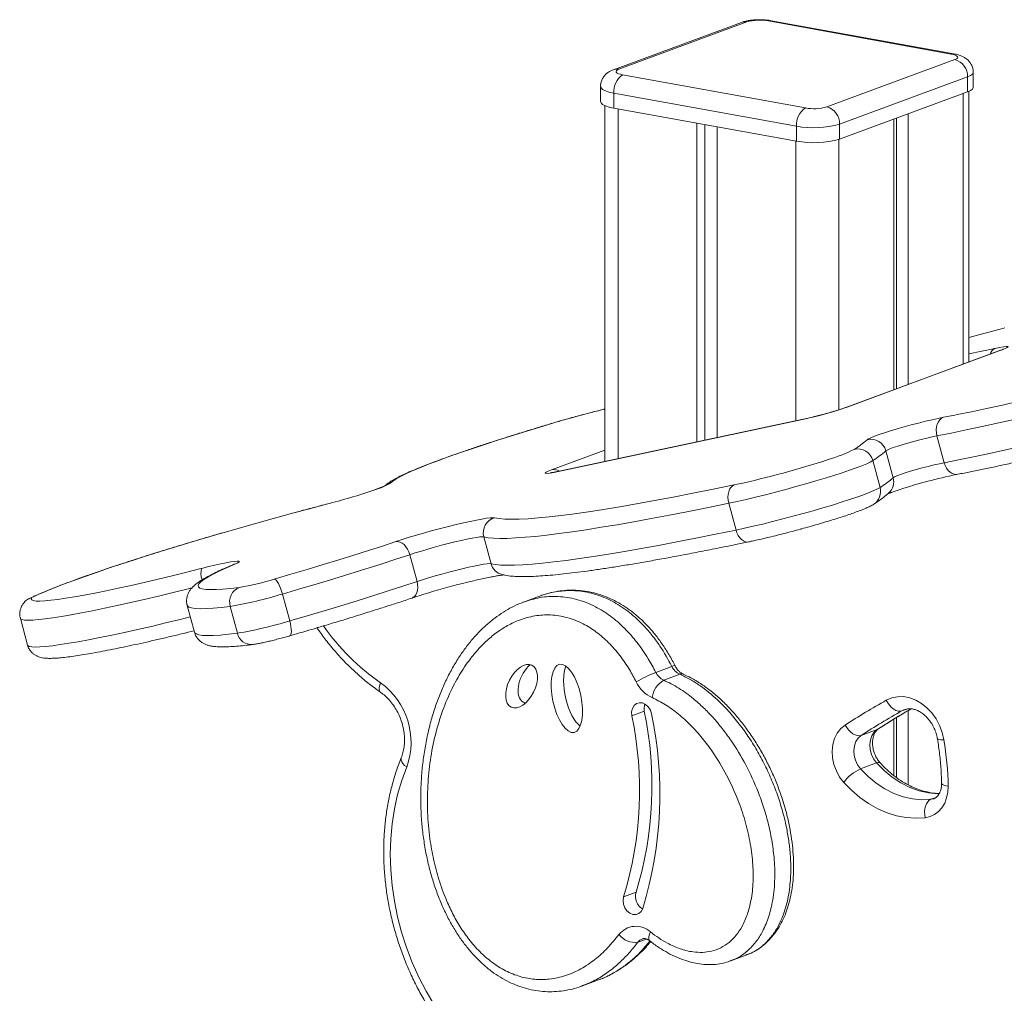
# Model space of a CAD drawing. Units: millimetres. Extents: x -11863 to 17574, y -4057 to 6176.
# Drawn here: x 13881 to 14199, y -1105 to -791 of the extents above; entities that cross this region are included whole.
import ezdxf

# ---------------------------------------------------------------- set-up
doc = ezdxf.new("R2010")
doc.units = ezdxf.units.MM

msp = doc.modelspace()

# ---------------------------------------------------------------- linework, layer by layer
at = {"color": 7, "linetype": 'Continuous', "lineweight": 15}
for p, q in [((14113.92, -791.86), (14072.62, -807.13)), ((14115.66, -791.72), (14074.36, -806.99)), ((14181.6, -802.09), (14122.62, -791.4)), ((14182.49, -802), (14123.51, -791.31)), ((14141.53, -819.16), (14182.83, -803.89)), ((14075.59, -808.79), (14134.56, -819.48)), ((14186.92, -809.47), (14145.62, -824.73)), ((14186.92, -809.47), (14186.92, -814.3)), ((14188.73, -812.81), (14188.73, -807.98)), ((14068.45, -812.56), (14068.45, -817.39)), ((14131.7, -825.37), (14072.72, -814.68)), ((14072.72, -814.68), (14072.72, -819.51)), ((14145.62, -829.56), (14186.92, -814.3)), ((14187.34, -901.47), (14187.34, -814.13)), ((14069.85, -818.71), (14069.85, -933.58)), ((14072.72, -819.51), (14131.7, -830.2)), ((14163.96, -822.79), (14163.96, -910.12)), ((14167.75, -821.38), (14167.75, -908.71)), ((14099.5, -824.36), (14099.5, -927.26)), ((14102.16, -824.84), (14102.16, -926.7)), ((14106.06, -825.55), (14106.06, -925.87)), ((14131.7, -825.37), (14131.7, -830.2)), ((14145.62, -824.73), (14145.62, -829.56)), ((14163.16, -823.08), (14163.16, -910.41)), ((14197.54, -897.7), (14148.02, -916.01)), ((14197.97, -897.58), (14148.46, -915.88)), ((14133.6, -920.03), (14054.88, -936.78)), ((14133.86, -919.95), (14055.14, -936.71)), ((14177.04, -925.3), (14179.37, -933.97)), ((14160.55, -930.14), (14162.89, -938.81)), ((14156.34, -933.3), (14158.67, -941.96)), ((14183.07, -937.84), (14183.76, -937.7)), ((13979.95, -947.37), (13979.98, -947.35)), ((14109.84, -947.04), (14112.18, -955.71)), ((14030.78, -957.9), (14033.12, -966.57)), ((14006.88, -963.65), (14009.22, -972.31)), ((13965.8, -976.35), (13968.14, -985.02)), ((14048.77, -977.02), (14043.61, -978.93)), ((13935.04, -980.01), (13937.38, -988.68)), ((13948.95, -980.33), (13951.29, -989)), ((13881.19, -984.16), (13883.52, -992.83)), ((13935.39, -988.68), (13937.26, -988.23)), ((14086.29, -1001.62), (14091.45, -999.71)), ((14088.84, -1004.15), (14094.01, -1002.24)), ((14082.58, -1014.15), (14078.56, -1015.63)), ((14163.16, -1016.73), (14163.16, -1034.97)), ((14163.96, -1016.25), (14163.96, -1035.57)), ((14167.75, -1013.99), (14167.75, -1037.94)), ((14152.61, -1021.96), (14157.77, -1020.05)), ((14152.35, -1032.74), (14157.51, -1030.83)), ((14079.92, -1072.59), (14075.9, -1074.07)), ((14110.48, -1094.74), (14115.64, -1092.83)), ((14115.34, -1092.79), (14115.59, -1092.7)), ((14062.65, -1102.72), (14062.51, -1102.78)), ((14062.68, -1102.79), (14067.84, -1100.88)), ((14067.97, -1100.8), (14068.34, -1100.66))]:
    msp.add_line(p, q, dxfattribs=at)
at = {"color": 8, "linetype": 'Continuous', "lineweight": 15}
for p, q in [((14185.53, -814.81), (14185.53, -902.14)), ((14074.11, -819.76), (14074.11, -932.67)), ((14131.45, -830.15), (14131.45, -920.47)), ((14145.38, -829.65), (14145.38, -916.89)), ((14187.34, -898.85), (14195.73, -897.06)), ((14197.54, -897.7), (14197.97, -897.58)), ((14148.02, -916), (14148.46, -915.88)), ((14055.08, -920.6), (14054.96, -920.62)), ((14133.86, -919.95), (14133.6, -920.03)), ((14179.18, -919.31), (14182.75, -918.61)), ((14052.64, -936.27), (14069.85, -929.91)), ((14054.88, -936.78), (14055.14, -936.71)), ((14111.56, -941.14), (14112.53, -940.93)), ((14000.22, -960.13), (14002.39, -959.41)), ((13939, -968.24), (13939.72, -968.06)), ((13949.75, -966.95), (13950.39, -966.74)), ((13963.16, -971.55), (13963.43, -971.47)), ((14165.73, -1014.05), (14167.26, -1013.49)), ((14166.59, -1013.66), (14165.73, -1014.05)), ((14157.77, -1020.05), (14158.13, -1019.87)), ((14175.09, -1042.6), (14176.74, -1041.99)), ((14080.48, -1088.73), (14083.29, -1087.69))]:
    msp.add_line(p, q, dxfattribs=at)
at = {"color": 8, "linetype": 'Continuous', "lineweight": 15, "flags": 128}
for points in [[(14123.51, -791.31), (14123.18, -791.29), (14122.62, -791.4)], [(14182.49, -802), (14182.16, -801.98), (14181.6, -802.09)], [(14188.73, -807.98), (14188.73, -808.04), (14188.49, -808.54), (14187.88, -809.02), (14186.92, -809.47)], [(14072.72, -814.68), (14071.23, -814.35), (14070.02, -813.95), (14069.13, -813.5), (14068.61, -813.01), (14068.45, -812.56)], [(14183.76, -937.7), (14183.42, -937.75), (14182.7, -937.69), (14181.98, -937.45), (14181.3, -937.03), (14180.67, -936.45), (14180.13, -935.72), (14179.69, -934.89), (14179.37, -933.97)], [(14000.8, -940.46), (13999.88, -940.8), (13999.08, -941.29)], [(13979.95, -947.37), (13974.13, -948.91), (13969.44, -950.17)], [(14116.21, -959.52), (14115.88, -959.56), (14115.24, -959.49), (14114.6, -959.23), (14113.98, -958.8), (14113.41, -958.2), (14112.91, -957.47), (14112.49, -956.63), (14112.18, -955.71)], [(13946.61, -956.56), (13945.4, -956.91), (13939.89, -958.53), (13934.5, -960.14), (13929.27, -961.73), (13924.2, -963.31), (13919.33, -964.85), (13914.67, -966.36), (13910.23, -967.84), (13906.05, -969.26), (13902.12, -970.64), (13898.48, -971.95), (13895.13, -973.21), (13892.09, -974.4), (13889.36, -975.51), (13886.97, -976.55), (13884.91, -977.51)], [(14007.61, -977.64), (14007.92, -977.51), (14008.45, -977.12), (14008.88, -976.58), (14009.2, -975.89), (14009.4, -975.09), (14009.47, -974.2), (14009.41, -973.27), (14009.22, -972.31)], [(13936.54, -974.38), (13935.32, -974.68), (13930.48, -975.88), (13925.75, -977.02), (13921.15, -978.11), (13916.71, -979.12), (13912.44, -980.07), (13908.37, -980.94), (13904.52, -981.73), (13900.91, -982.44), (13897.56, -983.06), (13894.48, -983.59), (13891.69, -984.02), (13889.2, -984.36), (13887.04, -984.6), (13885.2, -984.75), (13883.69, -984.79), (13882.54, -984.74), (13881.73, -984.58), (13881.28, -984.33), (13881.19, -984.16)], [(13884.91, -977.51), (13884.71, -977.93), (13884.86, -978.26), (13885.38, -978.48), (13886.26, -978.6), (13887.49, -978.63), (13889.07, -978.55), (13890.99, -978.37), (13893.24, -978.09), (13895.8, -977.72), (13898.67, -977.24), (13901.82, -976.68), (13905.24, -976.02), (13905.74, -975.92)], [(13948.95, -980.33), (13946, -980.67), (13943.39, -980.91), (13941.12, -981.05), (13939.2, -981.09), (13937.63, -981.02), (13936.43, -980.85), (13935.6, -980.58), (13935.13, -980.2), (13935.05, -980.02)], [(13883.52, -992.83), (13883.62, -993), (13884.07, -993.25), (13884.87, -993.4), (13886.03, -993.46), (13887.53, -993.42), (13889.37, -993.27), (13891.54, -993.03), (13894.02, -992.69), (13896.81, -992.26), (13899.89, -991.73), (13903.24, -991.11), (13906.86, -990.4), (13910.71, -989.61), (13914.77, -988.74), (13919.04, -987.79), (13923.49, -986.78), (13928.09, -985.69), (13932.82, -984.55), (13936.05, -983.75)], [(13968.18, -989.83), (13968.33, -989.75), (13968.51, -989.47), (13968.62, -989.03), (13968.66, -988.43), (13968.63, -987.69), (13968.53, -986.86), (13968.36, -985.96), (13968.14, -985.02)], [(13937.38, -988.68), (13937.47, -988.87), (13937.93, -989.24), (13938.77, -989.52), (13939.97, -989.69), (13941.53, -989.75), (13943.45, -989.72), (13945.72, -989.58), (13948.34, -989.34), (13951.29, -989)], [(14091.45, -999.71), (14091.94, -999.54), (14092.29, -999.46), (14092.47, -999.46), (14092.49, -999.49)], [(13997.47, -1008.07), (13997.37, -1007.99), (13997.14, -1007.64), (13997.03, -1007.14), (13997.04, -1006.52), (13997.18, -1005.81), (13997.45, -1005.02)], [(14004.13, -1029.22), (14004.05, -1029.5), (14004.08, -1029.99), (14004.29, -1030.52), (14004.68, -1031.08), (14005.21, -1031.64), (14005.89, -1032.17)], [(14158.69, -1030.82), (14158.68, -1030.81), (14158.41, -1030.68), (14158.02, -1030.69), (14157.51, -1030.83)], [(14177.84, -1040.84), (14177.3, -1040.83), (14174.3, -1040.56), (14171.29, -1039.87), (14168.32, -1038.79), (14165.41, -1037.33), (14162.62, -1035.49), (14159.97, -1033.32), (14157.51, -1030.83)], [(14180.65, -1038.41), (14179.9, -1038.26), (14179.3, -1038.08), (14178.85, -1037.87), (14178.59, -1037.64), (14178.51, -1037.43)], [(14175.09, -1042.6), (14176, -1042.4), (14176.11, -1042.36)], [(14084.34, -1088.29), (14084.29, -1088.24), (14084.09, -1087.91), (14084.01, -1087.44), (14084.07, -1086.85), (14084.25, -1086.17), (14084.56, -1085.41)]]:
    msp.add_lwpolyline(points, dxfattribs=at)
at = {"color": 7, "linetype": 'Continuous', "lineweight": 15, "flags": 128}
for points in [[(14182.83, -803.89), (14183.31, -803.67), (14183.61, -803.43), (14183.73, -803.18), (14183.65, -802.93), (14183.39, -802.68), (14182.95, -802.46), (14182.34, -802.26), (14181.6, -802.09)], [(14074.36, -806.99), (14073.88, -807.21), (14073.57, -807.45), (14073.45, -807.7), (14073.53, -807.95), (14073.79, -808.2), (14074.24, -808.42), (14074.84, -808.62), (14075.59, -808.79)], [(14186.92, -814.3), (14187.88, -813.85), (14188.49, -813.37), (14188.73, -812.87), (14188.73, -812.81)], [(14068.45, -817.39), (14068.61, -817.84), (14069.13, -818.33), (14070.02, -818.78), (14071.23, -819.18), (14072.72, -819.51)], [(14198.95, -890.48), (14197.45, -890.87), (14187.34, -893.52)], [(14195.73, -897.06), (14197.28, -896.75), (14198.52, -896.54), (14199.42, -896.45), (14199.93, -896.46), (14200.04, -896.59), (14199.73, -896.82), (14199.04, -897.16), (14197.97, -897.58)], [(14182.75, -918.61), (14183.56, -918.45), (14188.19, -917.5), (14193.06, -916.46), (14198.14, -915.35), (14203.43, -914.15), (14208.88, -912.88), (14214.5, -911.55), (14216.83, -910.99)], [(14220.16, -915.68), (14214.13, -917.15), (14208.23, -918.55), (14202.5, -919.89), (14196.95, -921.14), (14191.61, -922.31), (14186.5, -923.4), (14181.63, -924.4), (14177.04, -925.3)], [(14055.08, -920.6), (14049.94, -922.13), (14044.94, -923.65), (14040.12, -925.15), (14035.49, -926.62), (14031.08, -928.06), (14026.9, -929.45), (14022.97, -930.8), (14019.31, -932.09), (14015.94, -933.32), (14012.87, -934.49), (14010.12, -935.59), (14007.69, -936.61), (14005.6, -937.56), (14003.86, -938.42), (14002.48, -939.19), (14001.45, -939.88), (14000.8, -940.46)], [(14154.46, -926.57), (14154.92, -926.28), (14155.73, -925.9), (14156.88, -925.44), (14158.34, -924.91), (14160.07, -924.33), (14162.03, -923.71), (14164.16, -923.07), (14166.41, -922.42), (14168.73, -921.79), (14171.04, -921.18), (14173.3, -920.61), (14175.45, -920.1), (14177.43, -919.66), (14179.18, -919.31)], [(14177.04, -925.3), (14176.85, -924.34), (14176.8, -923.37), (14176.9, -922.43), (14177.13, -921.55), (14177.49, -920.77), (14177.96, -920.13), (14178.54, -919.63), (14179.18, -919.31)], [(14179.37, -933.97), (14183.97, -933.07), (14188.83, -932.07), (14193.95, -930.98), (14199.29, -929.81), (14204.84, -928.55), (14210.57, -927.22), (14216.46, -925.82), (14222.5, -924.35)], [(14177.04, -925.3), (14175.52, -925.61), (14173.78, -926.01), (14171.89, -926.48), (14169.92, -926.99), (14167.97, -927.53), (14166.1, -928.08), (14164.41, -928.61), (14162.95, -929.1), (14161.79, -929.53), (14160.98, -929.88), (14160.55, -930.14)], [(14156.34, -933.3), (14155.52, -933.75), (14154.35, -934.3), (14152.83, -934.93), (14150.99, -935.62), (14148.85, -936.39), (14146.44, -937.2), (14143.79, -938.06), (14140.93, -938.95), (14137.9, -939.86), (14134.75, -940.78), (14131.5, -941.69), (14128.21, -942.59), (14124.92, -943.46), (14121.66, -944.3), (14118.48, -945.08), (14115.43, -945.81), (14112.54, -946.46), (14109.84, -947.04)], [(14162.89, -938.81), (14163.32, -938.55), (14164.13, -938.2), (14165.29, -937.77), (14166.74, -937.28), (14168.44, -936.75), (14170.3, -936.2), (14172.26, -935.66), (14174.22, -935.15), (14176.12, -934.68), (14177.86, -934.28), (14179.37, -933.97)], [(14054.88, -936.78), (14053.33, -937.09), (14052.09, -937.3), (14051.19, -937.4), (14050.68, -937.38), (14050.58, -937.26), (14050.88, -937.02), (14051.58, -936.69), (14052.64, -936.27)], [(14034.26, -951.75), (14035.7, -952.02), (14037.51, -952.18), (14039.68, -952.24), (14042.21, -952.2), (14045.08, -952.06), (14048.31, -951.81), (14051.88, -951.46), (14055.79, -951), (14060.02, -950.45), (14064.58, -949.8), (14069.45, -949.04), (14074.63, -948.19), (14080.1, -947.25), (14085.86, -946.21), (14091.9, -945.07), (14098.2, -943.85), (14104.76, -942.54), (14111.56, -941.14)], [(14109.84, -947.04), (14109.65, -946.08), (14109.58, -945.12), (14109.63, -944.18), (14109.81, -943.32), (14110.1, -942.55), (14110.5, -941.92), (14110.99, -941.44), (14111.56, -941.14)], [(14112.18, -955.71), (14114.87, -955.13), (14117.76, -954.48), (14120.82, -953.75), (14123.99, -952.97), (14127.25, -952.13), (14130.55, -951.26), (14133.84, -950.36), (14137.08, -949.45), (14140.24, -948.53), (14143.27, -947.62), (14146.12, -946.73), (14148.78, -945.87), (14151.19, -945.06), (14153.33, -944.29), (14155.17, -943.59), (14156.68, -942.97), (14157.86, -942.42), (14158.67, -941.96)], [(13969.44, -950.17), (13968.31, -950.48), (13962.5, -952.07), (13956.73, -953.67), (13951.03, -955.29), (13946.61, -956.56)], [(14109.84, -947.04), (14103.25, -948.4), (14096.88, -949.68), (14090.74, -950.88), (14084.84, -951.99), (14079.19, -953.02), (14073.81, -953.97), (14068.69, -954.82), (14063.85, -955.59), (14059.3, -956.27), (14055.04, -956.85), (14051.08, -957.34), (14047.42, -957.74), (14044.07, -958.05), (14041.04, -958.26), (14038.33, -958.38), (14035.95, -958.4), (14033.89, -958.33), (14032.17, -958.16), (14030.78, -957.9)], [(14002.39, -959.41), (14004.45, -958.74), (14006.7, -958.04), (14009.1, -957.33), (14011.62, -956.6), (14014.19, -955.89), (14016.78, -955.2), (14019.34, -954.54), (14021.83, -953.93), (14024.2, -953.38), (14026.4, -952.89), (14028.4, -952.48), (14030.16, -952.15), (14031.65, -951.9), (14032.84, -951.76), (14033.72, -951.71), (14034.26, -951.75)], [(14033.12, -966.57), (14034.5, -966.83), (14036.23, -967), (14038.28, -967.07), (14040.67, -967.05), (14043.38, -966.93), (14046.41, -966.72), (14049.76, -966.41), (14053.41, -966.01), (14057.38, -965.52), (14061.64, -964.93), (14066.19, -964.26), (14071.03, -963.49), (14076.15, -962.64), (14081.53, -961.69), (14087.18, -960.66), (14093.07, -959.55), (14099.21, -958.35), (14105.58, -957.07), (14112.18, -955.71)], [(14006.88, -963.65), (14006.57, -962.72), (14006.14, -961.85), (14005.62, -961.07), (14005.03, -960.41), (14004.38, -959.9), (14003.71, -959.56), (14003.04, -959.39), (14002.39, -959.41)], [(14030.78, -957.9), (14030.29, -957.87), (14029.49, -957.93), (14028.37, -958.08), (14026.97, -958.33), (14025.33, -958.66), (14023.47, -959.06), (14021.46, -959.54), (14019.32, -960.06), (14017.12, -960.63), (14014.89, -961.23), (14012.71, -961.85), (14010.62, -962.47), (14008.66, -963.07), (14006.88, -963.65)], [(13963.43, -971.47), (13968.53, -969.98), (13973.79, -968.41), (13978.94, -966.86), (13983.96, -965.32), (13988.83, -963.81), (13993.53, -962.31), (13998.06, -960.85), (14000.22, -960.13)], [(13939.72, -968.06), (13941.9, -967.51), (13943.98, -967.02), (13945.9, -966.59), (13947.61, -966.24), (13949.08, -965.98), (13950.26, -965.8), (13951.13, -965.72), (13951.68, -965.74), (13951.87, -965.86), (13951.72, -966.07), (13951.22, -966.36), (13950.39, -966.74)], [(14006.88, -963.65), (14002.34, -965.15), (13997.6, -966.68), (13992.68, -968.24), (13987.58, -969.83), (13982.33, -971.44), (13976.94, -973.07), (13971.42, -974.71), (13965.8, -976.35)], [(13905.74, -975.92), (13908.91, -975.28), (13912.81, -974.45), (13916.91, -973.55), (13921.2, -972.58), (13925.65, -971.53), (13930.24, -970.43), (13934.93, -969.27), (13939, -968.24)], [(13950.39, -966.74), (13947.73, -967.9), (13945.39, -968.97), (13943.39, -969.96), (13941.73, -970.87), (13940.41, -971.69), (13939.44, -972.43), (13938.82, -973.07), (13938.56, -973.62), (13938.66, -974.08), (13939.11, -974.44), (13939.91, -974.7), (13941.06, -974.86), (13942.56, -974.93), (13944.4, -974.89), (13946.58, -974.76), (13949.09, -974.53), (13951.93, -974.2)], [(14009.22, -972.31), (14010.99, -971.74), (14012.95, -971.13), (14015.05, -970.52), (14017.23, -969.9), (14019.45, -969.3), (14021.66, -968.73), (14023.79, -968.2), (14025.81, -967.73), (14027.66, -967.33), (14029.31, -967), (14030.71, -966.75), (14031.82, -966.6), (14032.63, -966.54), (14033.12, -966.57)], [(13965.8, -976.35), (13965.52, -975.41), (13965.2, -974.51), (13964.85, -973.67), (13964.49, -972.95), (13964.12, -972.35), (13963.77, -971.91), (13963.44, -971.64), (13963.16, -971.55)], [(13968.14, -985.02), (13973.76, -983.37), (13979.27, -981.74), (13984.66, -980.11), (13989.92, -978.5), (13995.01, -976.91), (13999.94, -975.35), (14004.68, -973.81), (14009.22, -972.31)], [(14160.69, -1010.63), (14162.44, -1009.87), (14164.31, -1009.48), (14166.26, -1009.47), (14168.23, -1009.83), (14170.17, -1010.56), (14172.04, -1011.64), (14173.79, -1013.04), (14175.36, -1014.72), (14176.73, -1016.65), (14177.85, -1018.77), (14178.7, -1021.02), (14179.25, -1023.35)], [(14084.93, -1014.97), (14084.54, -1013.79), (14083.87, -1012.75), (14083, -1011.96), (14082, -1011.5), (14080.98, -1011.41), (14080.03, -1011.7), (14079.25, -1012.35), (14078.72, -1013.28), (14078.48, -1014.41), (14078.56, -1015.63)], [(14082.73, -1011.8), (14082.49, -1012.93), (14082.58, -1014.15)], [(14165.73, -1014.05), (14165.13, -1014.18), (14164.47, -1014.12), (14163.77, -1013.89), (14163.06, -1013.49), (14162.38, -1012.94), (14161.74, -1012.26), (14161.17, -1011.48), (14160.69, -1010.63)], [(14146.94, -1037.13), (14145.62, -1035.4), (14144.56, -1033.46), (14143.78, -1031.37), (14143.33, -1029.21), (14143.21, -1027.04), (14143.43, -1024.94), (14143.99, -1022.99), (14144.85, -1021.25), (14146, -1019.78), (14147.38, -1018.64)], [(14152.61, -1021.96), (14152, -1022.08), (14151.33, -1022.03), (14150.62, -1021.81), (14149.89, -1021.42), (14149.18, -1020.89), (14148.5, -1020.23), (14147.9, -1019.47), (14147.38, -1018.64)], [(14157.51, -1030.83), (14156.57, -1029.55), (14155.87, -1028.09), (14155.45, -1026.53), (14155.34, -1024.95), (14155.53, -1023.43), (14156.02, -1022.06), (14156.78, -1020.91), (14157.77, -1020.05)], [(14152.61, -1021.96), (14151.62, -1022.82), (14150.86, -1023.97), (14150.37, -1025.34), (14150.18, -1026.86), (14150.29, -1028.44), (14150.71, -1030), (14151.41, -1031.46), (14152.35, -1032.74)], [(14005.89, -1032.17), (14004.29, -1036.51), (14002.97, -1041.03), (14001.94, -1045.69), (14001.2, -1050.47), (14000.75, -1055.36), (14000.6, -1060.33), (14000.74, -1065.35), (14001.18, -1070.4), (14001.91, -1075.46), (14002.93, -1080.5), (14004.24, -1085.49), (14005.83, -1090.41), (14007.69, -1095.24), (14009.81, -1099.95), (14012.18, -1104.53), (14014.79, -1108.94)], [(14152.35, -1032.74), (14154.81, -1035.23), (14157.46, -1037.4), (14160.25, -1039.23), (14163.15, -1040.7), (14166.13, -1041.78), (14169.14, -1042.46), (14172.14, -1042.74), (14175.09, -1042.6)], [(14173.23, -1048.53), (14170.2, -1048.69), (14167.12, -1048.48), (14164.02, -1047.89), (14160.95, -1046.94), (14157.92, -1045.63), (14154.98, -1043.97), (14152.15, -1041.99), (14149.46, -1039.7), (14146.94, -1037.13)], [(14180.65, -1038.41), (14180.54, -1040.33), (14180.16, -1042.15), (14179.52, -1043.82), (14178.63, -1045.3), (14177.53, -1046.54), (14176.23, -1047.51), (14174.79, -1048.18), (14173.23, -1048.53)], [(14173.23, -1048.53), (14173.09, -1047.56), (14173.06, -1046.58), (14173.16, -1045.65), (14173.36, -1044.78), (14173.67, -1044.01), (14174.07, -1043.38), (14174.55, -1042.9), (14175.09, -1042.6)], [(14075.9, -1074.07), (14075.71, -1075.23), (14075.84, -1076.45), (14076.28, -1077.62), (14076.98, -1078.63), (14077.88, -1079.37), (14078.89, -1079.78), (14079.91, -1079.81), (14080.84, -1079.46), (14081.58, -1078.76), (14082.07, -1077.79)]]:
    msp.add_lwpolyline(points, dxfattribs=at)
at = {"color": 7, "linetype": 'Continuous', "lineweight": 15}
for centre, radius, start, end in [((14119.83, -806.66), 15.51, 79.6232, 105.6027), ((14181.33, -809.28), 5.59, 358.1199, 74.5175), ((14079.09, -814.14), 6.39, 123.2098, 184.8643), ((14138.07, -824.83), 6.39, 123.2098, 184.8643), ((14137.36, -804.22), 15.51, 259.6232, 285.6027), ((14140.04, -824.55), 5.59, 358.1199, 74.5175), ((14137.28, -794.86), 31.01, 259.6232, 285.6027), ((14137.28, -799.69), 31.01, 259.6232, 285.6027), ((14106.95, -795.99), 126.87, 282.125, 289.0952), ((14132.13, -901.05), 33.91, 302.3899, 311.1777), ((14155.7, -931.44), 5.03, 14.9847, 104.2493), ((14151.47, -934.57), 5.03, 14.6698, 103.5085), ((14137.93, -904.27), 34.37, 302.3899, 311.1777), ((14045.62, -635.34), 312.83, 282.3496, 287.9367), ((14140.26, -912.94), 34.37, 302.3899, 311.1777), ((14220.69, -1115.41), 181.54, 101.871, 107.9118), ((13924.07, -730.43), 224.03, 284.4417, 288.6171), ((14035.63, -956.59), 5.03, 105.8167, 195.1474), ((13936.25, -882.75), 92.78, 279.7294, 286.8604), ((14082.51, -1207.52), 241.8, 101.7242, 107.8581), ((13953.67, -978.83), 4.95, 110.6373, 197.6263), ((13925.44, -843.16), 139.17, 279.7294, 286.8604), ((13927.77, -851.83), 139.17, 279.7294, 286.8604), ((14096.28, -997.38), 5.37, 205.7507, 244.9182), ((14103.18, -1043.86), 45.49, 111.7995, 120.636), ((14092.82, -1010.83), 7.78, 120.7312, 172.1689), ((14091.12, -999.29), 5.37, 205.7507, 244.9182), ((13983.74, -1024.17), 23.55, 340.1285, 54.41), ((14089.66, -1000.05), 10.73, 205.7507, 244.9182), ((14275.18, -1215.78), 234.94, 119.1651, 122.9526), ((13963.3, -1039.67), 117.74, 343.0091, 11.7788), ((13967.32, -1038.18), 117.74, 343.0091, 11.7788), ((13961.04, -1040.81), 126.55, 343.0091, 11.7788), ((14278.66, -1216.42), 231.74, 119.1651, 122.9526), ((14080.5, -1040.12), 100.16, 0.9747, 9.635), ((14158.6, -1045.98), 14.64, 115.2785, 142.7943), ((14084.38, -1073.94), 4.66, 163.1786, 239.5677), ((14079.85, -1090.52), 6.94, 47.324, 141.9339), ((14079.59, -1082.2), 6.59, 217.7352, 277.7497)]:
    msp.add_arc(centre, radius, start, end, dxfattribs=at)
at = {"color": 8, "linetype": 'Continuous', "lineweight": 15}
for centre, radius, start, end in [((14115.04, -794.92), 3.26, 79.1361, 110.0825), ((14073.74, -810.18), 3.26, 79.1277, 110.8106), ((14196.96, -899.67), 2.88, 115.1223, 165.4329), ((14131.58, -1179.64), 270.1, 103.2115, 106.452), ((14127.71, -884.58), 50.44, 286.4089, 296.599), ((14053.32, -939.92), 3.71, 60.1075, 100.4967), ((13989.36, -921.31), 22.31, 286.2222, 300.8358), ((14158.13, -940.11), 4.93, 312.2319, 15.274), ((14153.96, -943.28), 4.89, 303.2207, 15.56), ((13945.52, -969.71), 6.04, 164.0957, 199.7815), ((14037.89, -965.3), 4.94, 194.9279, 255.7326), ((14041.43, -942.32), 76.58, 215.3824, 234.9521), ((13955.81, -988.04), 4.62, 191.9783, 274.6771), ((14094.6, -1003.56), 1.45, 68.0303, 113.9809), ((14283.91, -1214.65), 231.91, 119.7743, 122.9519), ((14178.53, -1020.42), 3.02, 243.6667, 283.8155), ((14083.14, -1090.68), 3.3, 110.5174, 143.6974)]:
    msp.add_arc(centre, radius, start, end, dxfattribs=at)
at = {"color": 7, "linetype": 'Continuous', "lineweight": 15}
for centre, major_axis, ratio in [((14042.96, -1006.09), (3.34, 6.74), 0.578284), ((14057.58, -1010.02), (-2.34, 11), 0.408151)]:
    msp.add_ellipse(centre, major_axis=major_axis, ratio=ratio, dxfattribs=at)
for centre, major_axis, ratio, start_param, end_param in [((14046.97, -1004.6), (3.34, 6.74), 0.578284, 0.956805, 2.956307), ((14061.59, -1008.53), (-2.34, 11), 0.408151, 0.539796, 2.720114), ((14046.97, -1004.6), (3.34, 6.74), 0.578284, 2.956307, 3.284518)]:
    msp.add_ellipse(centre, major_axis=major_axis, ratio=ratio, start_param=start_param, end_param=end_param, dxfattribs=at)
for points, knots in [([(14123.51, -791.31), (14123.25, -791.27), (14122.49, -791.14), (14121.15, -791.02), (14119.53, -790.98), (14117.95, -791.05), (14116.4, -791.23), (14115.06, -791.48), (14114.26, -791.75), (14113.92, -791.86)], [0, 0, 0, 0, 0.083794, 0.247038, 0.402052, 0.555424, 0.711865, 0.878627, 1, 1, 1, 1]), ([(14188.69, -807.98), (14188.69, -807.72), (14188.71, -807.05), (14188.4, -806.02), (14187.87, -805), (14187.19, -804.16), (14186.4, -803.48), (14185.5, -802.94), (14184.45, -802.48), (14183.44, -802.19), (14182.73, -802.05), (14182.49, -802)], [0, 0, 0, 0, 0.07787, 0.200506, 0.314448, 0.42347, 0.531175, 0.642638, 0.766751, 0.919654, 1, 1, 1, 1]), ([(14072.62, -807.13), (14072.34, -807.24), (14071.73, -807.48), (14070.83, -808.02), (14069.96, -808.77), (14069.23, -809.69), (14068.72, -810.79), (14068.45, -811.77), (14068.49, -812.37), (14068.5, -812.56)], [0, 0, 0, 0, 0.13436, 0.295085, 0.45072, 0.607125, 0.765514, 0.925615, 1, 1, 1, 1]), ([(14198.58, -897.28), (14198.58, -897.28), (14198.61, -897.27), (14198.43, -897.35), (14198.09, -897.49), (14197.71, -897.64), (14197.54, -897.7)], [0, 0, 0, 0, 0.074588, 0.351245, 0.693498, 1, 1, 1, 1]), ([(14062.93, -918.4), (14062.71, -918.46), (14061.66, -918.73), (14059.79, -919.24), (14057.33, -919.93), (14055.75, -920.39), (14054.96, -920.62)], [0, 0, 0, 0, 0.082724, 0.387738, 0.692772, 1, 1, 1, 1]), ([(14069.85, -916.68), (14069.73, -916.7), (14068.87, -916.9), (14067.15, -917.32), (14064.95, -917.87), (14063.53, -918.24), (14062.93, -918.4)], [0, 0, 0, 0, 0.055901, 0.402733, 0.748437, 1, 1, 1, 1]), ([(14141.68, -917.99), (14141.17, -918.14), (14140.08, -918.44), (14138.39, -918.88), (14136.7, -919.31), (14135.16, -919.67), (14134.27, -919.86), (14133.86, -919.95)], [0, 0, 0, 0, 0.186839, 0.396939, 0.606855, 0.815823, 1, 1, 1, 1]), ([(14148.02, -916.01), (14147.85, -916.07), (14147.38, -916.24), (14146.4, -916.57), (14145.06, -917), (14143.53, -917.46), (14142.38, -917.8), (14141.74, -917.98), (14141.68, -917.99)], [0, 0, 0, 0, 0.115504, 0.32162, 0.534992, 0.753929, 0.97579, 1, 1, 1, 1]), ([(14054.96, -920.62), (14054.13, -920.87), (14051.72, -921.58), (14047.82, -922.75), (14043.31, -924.14), (14038.94, -925.5), (14034.74, -926.84), (14030.7, -928.15), (14026.86, -929.43), (14023.21, -930.68), (14019.78, -931.88), (14016.58, -933.04), (14013.6, -934.16), (14010.87, -935.23), (14008.38, -936.24), (14006.13, -937.21), (14004.12, -938.15), (14002.34, -939.05), (14000.71, -940.01), (13999.68, -940.66), (13999.1, -941.24), (13999.02, -941.31)], [0, 0, 0, 0, 0.028763, 0.083468, 0.138194, 0.192945, 0.247726, 0.302546, 0.357415, 0.412349, 0.467367, 0.522498, 0.577784, 0.633286, 0.689105, 0.745407, 0.802493, 0.860963, 0.922195, 0.990126, 1, 1, 1, 1]), ([(14183.76, -937.7), (14184.44, -937.57), (14186.41, -937.19), (14189.83, -936.5), (14194.09, -935.62), (14198.53, -934.67), (14203.13, -933.66), (14207.89, -932.58), (14212.79, -931.45), (14217.81, -930.26), (14221.92, -929.26), (14224.36, -928.67), (14225.07, -928.49)], [0, 0, 0, 0, 0.058799, 0.171096, 0.283258, 0.39529, 0.507222, 0.619075, 0.730866, 0.842609, 0.954312, 1, 1, 1, 1]), ([(14054.45, -936.85), (14054.07, -936.92), (14053.37, -937.06), (14052.67, -937.17), (14052.26, -937.22), (14052.22, -937.22), (14052.2, -937.22)], [0, 0, 0, 0, 0.321751, 0.595565, 0.830603, 1, 1, 1, 1]), ([(14055.14, -936.71), (14054.89, -936.76), (14054.65, -936.81), (14054.45, -936.85), (14054.45, -936.85)], [0, 0, 0, 0, 0.987246, 1, 1, 1, 1]), ([(13999.1, -941.3), (13999.1, -941.31), (13999.09, -941.31), (13998.83, -941.45), (13998.32, -941.67), (13997.49, -942.01), (13996.46, -942.4), (13995.61, -942.69), (13995.23, -942.83)], [0, 0, 0, 0, 0.087417, 0.232269, 0.405914, 0.60476, 0.821799, 1, 1, 1, 1]), ([(14156.66, -947.35), (14157.04, -947.11), (14158.18, -946.35), (14159.82, -945.16), (14160.93, -944.21), (14161.45, -943.76)], [0, 0, 0, 0, 0.203459, 0.621962, 1, 1, 1, 1]), ([(14160.91, -944.17), (14160.91, -944.17), (14160.89, -944.18), (14161.07, -944.09), (14161.48, -943.91), (14162.19, -943.63), (14163.21, -943.25), (14164.21, -942.91), (14164.91, -942.68), (14165.11, -942.62)], [0, 0, 0, 0, 0.040041, 0.166287, 0.32075, 0.501739, 0.702736, 0.916432, 1, 1, 1, 1]), ([(13979.98, -947.35), (13979.05, -947.6), (13976.34, -948.31), (13972.83, -949.24), (13970.25, -949.94), (13969.45, -950.16)], [0, 0, 0, 0, 0.265986, 0.771562, 1, 1, 1, 1]), ([(14133.38, -955.31), (14134.2, -955.08), (14135.92, -954.61), (14138.51, -953.87), (14141.11, -953.1), (14143.6, -952.34), (14145.95, -951.6), (14148.13, -950.88), (14150.13, -950.19), (14151.92, -949.54), (14153.52, -948.92), (14154.93, -948.3), (14155.91, -947.83), (14156.5, -947.46), (14156.66, -947.35)], [0, 0, 0, 0, 0.075912, 0.161342, 0.246847, 0.332484, 0.418333, 0.504512, 0.591211, 0.678773, 0.767878, 0.860131, 0.96056, 1, 1, 1, 1]), ([(14116.21, -959.52), (14116.6, -959.43), (14117.73, -959.2), (14119.74, -958.75), (14122.25, -958.17), (14124.88, -957.53), (14127.58, -956.85), (14130.32, -956.14), (14132.27, -955.62), (14133.28, -955.34), (14133.38, -955.31)], [0, 0, 0, 0, 0.079111, 0.230978, 0.382162, 0.532817, 0.683145, 0.833281, 0.983326, 1, 1, 1, 1]), ([(13946.38, -956.62), (13946.12, -956.69), (13944.14, -957.26), (13940.53, -958.32), (13935.57, -959.8), (13930.73, -961.26), (13926.03, -962.72), (13921.47, -964.15), (13917.08, -965.55), (13912.87, -966.93), (13908.85, -968.27), (13905.03, -969.58), (13901.42, -970.85), (13898.04, -972.07), (13894.9, -973.25), (13891.99, -974.38), (13889.33, -975.45), (13886.93, -976.48), (13885.17, -977.27), (13884.26, -977.72), (13883.99, -977.85)], [0, 0, 0, 0, 0.008992, 0.068804, 0.128628, 0.188467, 0.248326, 0.30821, 0.368124, 0.428077, 0.488079, 0.548143, 0.608288, 0.668541, 0.728937, 0.789532, 0.850409, 0.911707, 0.973657, 1, 1, 1, 1]), ([(14036.67, -970.08), (14036.98, -970.15), (14038, -970.39), (14039.73, -970.6), (14042.09, -970.73), (14044.64, -970.74), (14047.48, -970.63), (14050.53, -970.44), (14053.81, -970.15), (14057.33, -969.78), (14061.1, -969.33), (14065.13, -968.79), (14069.4, -968.17), (14073.92, -967.47), (14078.68, -966.69), (14083.68, -965.83), (14088.91, -964.89), (14094.36, -963.88), (14100.03, -962.79), (14105.91, -961.63), (14111.32, -960.53), (14114.81, -959.81), (14116.21, -959.52)], [0, 0, 0, 0, 0.02674, 0.086784, 0.140654, 0.197731, 0.25217, 0.305155, 0.357304, 0.408929, 0.460207, 0.511245, 0.56211, 0.612847, 0.663488, 0.714055, 0.764563, 0.815025, 0.86545, 0.915845, 0.966214, 1, 1, 1, 1]), ([(13949.75, -966.95), (13949.28, -967.15), (13947.91, -967.73), (13945.83, -968.66), (13943.6, -969.71), (13941.6, -970.73), (13939.82, -971.75), (13938.36, -972.72), (13937.26, -973.62), (13936.45, -974.45), (13935.83, -975.26), (13935.33, -976.19), (13934.96, -977.25), (13934.82, -978.44), (13934.86, -979.42), (13935.04, -979.92), (13935.08, -980.02)], [0, 0, 0, 0, 0.055269, 0.162954, 0.271507, 0.381925, 0.495674, 0.616161, 0.710653, 0.772176, 0.824782, 0.870374, 0.91179, 0.951172, 0.989832, 1, 1, 1, 1]), ([(13950.26, -966.72), (13950.26, -966.72), (13950.27, -966.71), (13950.1, -966.8), (13949.86, -966.9), (13949.75, -966.95)], [0, 0, 0, 0, 0.173453, 0.604377, 1, 1, 1, 1]), ([(14033.02, -970.86), (14033.4, -970.79), (14034.32, -970.61), (14035.5, -970.41), (14036.49, -970.27), (14037.08, -970.2), (14037.37, -970.19), (14037.35, -970.19), (14037.35, -970.19)], [0, 0, 0, 0, 0.161173, 0.388803, 0.609675, 0.787436, 0.937107, 1, 1, 1, 1]), ([(14092.47, -999.5), (14092.34, -999.23), (14091.61, -997.71), (14090.08, -995.1), (14087.88, -991.75), (14085.53, -988.7), (14083.05, -985.94), (14080.46, -983.5), (14077.79, -981.38), (14075.05, -979.58), (14072.22, -978.07), (14069.32, -976.85), (14066.36, -975.94), (14063.39, -975.35), (14060.46, -975.09), (14057.55, -975.11), (14054.63, -975.42), (14051.72, -976.06), (14049.75, -976.61), (14048.78, -977.02), (14048.75, -977.04)], [0, 0, 0, 0, 0.015141, 0.085901, 0.154337, 0.220855, 0.28547, 0.34838, 0.409555, 0.468421, 0.527586, 0.586774, 0.645719, 0.704202, 0.761212, 0.81787, 0.876674, 0.936405, 0.997525, 1, 1, 1, 1]), ([(13882.47, -979.06), (13882.5, -979), (13882.82, -978.49), (13883.7, -977.95), (13884.54, -977.61), (13884.9, -977.51), (13884.91, -977.51)], [0, 0, 0, 0, 0.061096, 0.619607, 0.990574, 1, 1, 1, 1]), ([(13977.41, -987.12), (13978.78, -986.71), (13981.9, -985.78), (13986.61, -984.35), (13991.56, -982.82), (13996.34, -981.31), (14000.97, -979.83), (14004.71, -978.61), (14006.87, -977.89), (14007.61, -977.64)], [0, 0, 0, 0, 0.125077, 0.283457, 0.441883, 0.600366, 0.75892, 0.917563, 1, 1, 1, 1]), ([(14007.61, -977.64), (14007.92, -977.54), (14008.23, -977.43), (14008.58, -977.32), (14008.58, -977.32)], [0, 0, 0, 0, 0.979865, 1, 1, 1, 1]), ([(13882.46, -979.05), (13882.34, -979.18), (13882.05, -979.5), (13881.61, -980.22), (13881.2, -981.19), (13880.99, -982.33), (13880.98, -983.36), (13881.16, -983.95), (13881.23, -984.15)], [0, 0, 0, 0, 0.142584, 0.346993, 0.537779, 0.723221, 0.907221, 1, 1, 1, 1]), ([(14043.38, -979.06), (14043.18, -979.13), (14041.99, -979.54), (14039.87, -980.57), (14037.03, -982.17), (14034.25, -984.12), (14031.53, -986.36), (14028.9, -988.91), (14026.39, -991.74), (14024.01, -994.87), (14021.75, -998.3), (14019.63, -1002.03), (14017.7, -1006.03), (14015.97, -1010.25), (14014.45, -1014.69), (14013.15, -1019.34), (14012.09, -1024.16), (14011.27, -1029.14), (14010.71, -1034.22), (14010.42, -1039.32), (14010.4, -1044.4), (14010.65, -1049.42), (14011.17, -1054.37), (14011.94, -1059.22), (14012.96, -1063.96), (14014.21, -1068.56), (14015.7, -1072.96), (14017.39, -1077.12), (14019.26, -1081.01), (14021.24, -1084.52), (14023.35, -1087.75), (14025.59, -1090.69), (14028.04, -1093.47), (14030.63, -1095.98), (14033.32, -1098.19), (14036.08, -1100.07), (14038.88, -1101.6), (14041.72, -1102.82), (14044.6, -1103.74), (14047.55, -1104.37), (14050.54, -1104.7), (14053.54, -1104.72), (14056.5, -1104.44), (14059.4, -1103.84), (14061.42, -1103.29), (14062.43, -1102.87), (14062.52, -1102.84)], [0, 0, 0, 0, 0.004103, 0.02469, 0.046021, 0.068151, 0.091083, 0.114759, 0.139044, 0.163685, 0.189704, 0.216494, 0.243746, 0.271471, 0.29966, 0.328286, 0.357305, 0.386667, 0.416171, 0.445274, 0.473903, 0.502015, 0.529595, 0.556656, 0.583229, 0.609425, 0.634792, 0.659263, 0.682917, 0.705767, 0.725581, 0.746735, 0.767599, 0.788137, 0.808222, 0.827781, 0.846707, 0.865103, 0.883644, 0.902395, 0.92133, 0.940407, 0.959518, 0.978403, 0.998105, 1, 1, 1, 1]), ([(14043.38, -979.02), (14043.4, -979.01), (14043.48, -978.98), (14043.56, -978.96), (14043.61, -978.95)], [0, 0, 0, 0, 0.304655, 1, 1, 1, 1]), ([(14080, -1004.71), (14079.28, -1003.38), (14077.68, -1000.39), (14074.71, -996.09), (14071.13, -991.98), (14067.14, -988.52), (14062.63, -985.67), (14057.63, -983.75), (14052.34, -982.91), (14047.18, -983.25), (14042.53, -984.52), (14038.4, -986.45), (14034.77, -988.8), (14031, -991.95), (14027.23, -996.04), (14023.6, -1001.13), (14020.27, -1007.1), (14017.37, -1013.97), (14015.02, -1021.74), (14013.42, -1029.85), (14012.58, -1038.22), (14012.51, -1046.75), (14013.19, -1054.72), (14014.48, -1062), (14016.19, -1068.54), (14018.29, -1074.37), (14020.64, -1079.45), (14023.1, -1083.79), (14026.01, -1087.97), (14029.41, -1091.84), (14033.37, -1095.31), (14037.77, -1098.06), (14042.47, -1099.95), (14047.24, -1100.83), (14052.22, -1100.77), (14057.25, -1099.64), (14062.19, -1097.44), (14066.71, -1094.38), (14070.82, -1090.66), (14073.2, -1087.71), (14074.38, -1086.24)], [0, 0, 0, 0, 0.018415, 0.041262, 0.064093, 0.08661, 0.109115, 0.13506, 0.161018, 0.186765, 0.212537, 0.234313, 0.256164, 0.277968, 0.307767, 0.337671, 0.367505, 0.403501, 0.439609, 0.475619, 0.511191, 0.546859, 0.582402, 0.609682, 0.637024, 0.664266, 0.684491, 0.704763, 0.72496, 0.747081, 0.769188, 0.79263, 0.816068, 0.839422, 0.862793, 0.890215, 0.917668, 0.945056, 0.972564, 1, 1, 1, 1]), ([(13968.18, -989.83), (13969.13, -989.56), (13971.87, -988.76), (13974.95, -987.86), (13977.05, -987.23), (13977.41, -987.12)], [0, 0, 0, 0, 0.302962, 0.878963, 1, 1, 1, 1]), ([(13976.92, -987.27), (13977.75, -988.44), (13979.52, -990.93), (13982.44, -994.51), (13985.63, -998.02), (13988.98, -1001.3), (13992.47, -1004.35), (13995.33, -1006.57), (13997.02, -1007.75), (13997.47, -1008.07)], [0, 0, 0, 0, 0.143458, 0.303122, 0.462789, 0.62245, 0.782087, 0.941679, 1, 1, 1, 1]), ([(13883.56, -992.83), (13883.62, -993.06), (13883.77, -993.7), (13884.33, -994.6), (13885.08, -995.44), (13885.89, -996.04), (13886.7, -996.46), (13887.5, -996.75), (13888.36, -996.95), (13889.39, -997.08), (13890.7, -997.13), (13892.35, -997.08), (13894.33, -996.92), (13896.53, -996.67), (13899.01, -996.33), (13901.68, -995.91), (13904.57, -995.41), (13907.66, -994.84), (13910.96, -994.2), (13914.45, -993.48), (13918.12, -992.7), (13921.96, -991.85), (13925.94, -990.94), (13930.05, -989.98), (13933.22, -989.22), (13935.03, -988.78), (13935.39, -988.68)], [0, 0, 0, 0, 0.010856, 0.030137, 0.048727, 0.067395, 0.087059, 0.109053, 0.135429, 0.169699, 0.219371, 0.279105, 0.334455, 0.393034, 0.449236, 0.50426, 0.558639, 0.612626, 0.666358, 0.719917, 0.773353, 0.8267, 0.879982, 0.933215, 0.98641, 1, 1, 1, 1]), ([(13937.41, -988.69), (13937.51, -989.01), (13937.73, -989.76), (13938.38, -990.73), (13939.17, -991.55), (13940.02, -992.15), (13940.89, -992.59), (13941.83, -992.93), (13942.95, -993.18), (13944.43, -993.37), (13946.26, -993.43), (13948.49, -993.38), (13950.88, -993.22), (13953.45, -992.98), (13955.31, -992.75), (13956.19, -992.64)], [0, 0, 0, 0, 0.031555, 0.072217, 0.112798, 0.155176, 0.201949, 0.256823, 0.325662, 0.419342, 0.553609, 0.666081, 0.785265, 0.899242, 1, 1, 1, 1]), ([(13956.19, -992.64), (13956.38, -992.62), (13956.94, -992.54), (13957.98, -992.36), (13959.4, -992.07), (13960.97, -991.72), (13962.68, -991.31), (13964.45, -990.86), (13966.21, -990.39), (13967.45, -990.04), (13968.09, -989.86), (13968.18, -989.83)], [0, 0, 0, 0, 0.070365, 0.205085, 0.332708, 0.466783, 0.597746, 0.727329, 0.856355, 0.978638, 1, 1, 1, 1]), ([(14095.14, -1002.22), (14095.04, -1002.17), (14094.7, -1002.01), (14094.07, -1001.58), (14093.31, -1000.81), (14092.79, -1000.06), (14092.55, -999.6), (14092.49, -999.48)], [0, 0, 0, 0, 0.120314, 0.390948, 0.655565, 0.918045, 1, 1, 1, 1]), ([(14115.37, -1092.89), (14115.58, -1092.82), (14116.54, -1092.52), (14118.13, -1091.69), (14120.14, -1090.41), (14122.04, -1088.83), (14123.8, -1086.99), (14125.41, -1084.88), (14126.83, -1082.53), (14128.03, -1079.98), (14128.99, -1077.25), (14129.76, -1074.33), (14130.33, -1071.16), (14130.68, -1067.75), (14130.8, -1064.15), (14130.67, -1060.38), (14130.29, -1056.44), (14129.66, -1052.33), (14128.76, -1048.11), (14127.59, -1043.84), (14126.16, -1039.59), (14124.49, -1035.38), (14122.57, -1031.26), (14120.43, -1027.24), (14118.06, -1023.36), (14115.5, -1019.66), (14112.76, -1016.15), (14109.87, -1012.9), (14106.87, -1009.97), (14103.83, -1007.41), (14100.76, -1005.22), (14097.87, -1003.48), (14095.97, -1002.61), (14095.14, -1002.23)], [0, 0, 0, 0, 0.006705, 0.029887, 0.053638, 0.078085, 0.103313, 0.129314, 0.155974, 0.183087, 0.210053, 0.23748, 0.267653, 0.298813, 0.331158, 0.364792, 0.399755, 0.436156, 0.47433, 0.512955, 0.552002, 0.59141, 0.631094, 0.670955, 0.710878, 0.750715, 0.790382, 0.830003, 0.868039, 0.904554, 0.939667, 0.973548, 1, 1, 1, 1]), ([(13997.47, -1008.07), (13997.71, -1008.25), (13998.46, -1008.79), (13999.67, -1009.87), (14001.02, -1011.4), (14002.22, -1013.12), (14003.25, -1014.99), (14004.08, -1016.98), (14004.69, -1019.04), (14005.07, -1021.13), (14005.22, -1023.2), (14005.14, -1025.2), (14004.83, -1027.09), (14004.45, -1028.41), (14004.18, -1029.09), (14004.13, -1029.22)], [0, 0, 0, 0, 0.041382, 0.12707, 0.212632, 0.298025, 0.383331, 0.468581, 0.553762, 0.638833, 0.723762, 0.808563, 0.8933, 0.978124, 1, 1, 1, 1]), ([(14084.56, -1085.41), (14085.45, -1086.08), (14087.23, -1087.41), (14090.41, -1089.29), (14094.11, -1090.94), (14097.92, -1091.9), (14101.33, -1092.08), (14104.37, -1091.69), (14107.3, -1090.62), (14110, -1088.87), (14112.3, -1086.51), (14114.34, -1083.45), (14115.96, -1079.68), (14117.21, -1074.83), (14117.82, -1069.18), (14117.66, -1062.73), (14116.75, -1056.06), (14115.12, -1049.32), (14112.67, -1042.14), (14109.26, -1034.69), (14105.27, -1028.08), (14101.31, -1022.78), (14097.63, -1018.66), (14093.68, -1015.04), (14089.51, -1011.95), (14086.58, -1010.5), (14085.11, -1009.77)], [0, 0, 0, 0, 0.027695, 0.055383, 0.094498, 0.13356, 0.16203, 0.190481, 0.221265, 0.252047, 0.282682, 0.313342, 0.351196, 0.389099, 0.438794, 0.488551, 0.541705, 0.5951, 0.648326, 0.715743, 0.78315, 0.82707, 0.871096, 0.914962, 0.957502, 1, 1, 1, 1]), ([(14158.13, -1019.87), (14159.38, -1019.07), (14162.87, -1016.83), (14166.43, -1014.75), (14168.73, -1013.41)], [0, 0, 0, 0, 0.356473, 1, 1, 1, 1]), ([(14166.6, -1013.68), (14166.89, -1013.58), (14167.5, -1013.37), (14168.52, -1013.34), (14169.64, -1013.52), (14170.83, -1013.94), (14172.04, -1014.63), (14173.25, -1015.59), (14174.36, -1016.77), (14175.35, -1018.15), (14176.17, -1019.69), (14176.78, -1021.3), (14177.07, -1022.46), (14177.17, -1023.06), (14177.19, -1023.12)], [0, 0, 0, 0, 0.090203, 0.188161, 0.279221, 0.366349, 0.458959, 0.549355, 0.638758, 0.727809, 0.81672, 0.905542, 0.989635, 1, 1, 1, 1]), ([(14158.69, -1030.82), (14158.55, -1030.66), (14158.13, -1030.17), (14157.49, -1029.19), (14156.87, -1027.88), (14156.44, -1026.48), (14156.23, -1025.08), (14156.23, -1023.74), (14156.43, -1022.53), (14156.78, -1021.5), (14157.25, -1020.68), (14157.72, -1020.16), (14158.02, -1019.95), (14158.13, -1019.87)], [0, 0, 0, 0, 0.045904, 0.143887, 0.242042, 0.340082, 0.437858, 0.535256, 0.632485, 0.730054, 0.829312, 0.932877, 1, 1, 1, 1]), ([(14177.19, -1023.12), (14177.32, -1023.96), (14177.72, -1026.42), (14178.18, -1030.51), (14178.45, -1034.44), (14178.5, -1036.74), (14178.51, -1037.43)], [0, 0, 0, 0, 0.175632, 0.514539, 0.853438, 1, 1, 1, 1]), ([(14004.13, -1029.22), (14003.83, -1029.98), (14002.98, -1032.13), (14001.77, -1035.79), (14000.58, -1040.24), (13999.65, -1044.82), (13998.98, -1049.5), (13998.57, -1054.26), (13998.42, -1059.09), (13998.54, -1063.96), (13998.92, -1068.86), (13999.56, -1073.76), (14000.46, -1078.65), (14001.62, -1083.51), (14003.03, -1088.31), (14004.68, -1093.04), (14006.57, -1097.68), (14008.69, -1102.21), (14011.03, -1106.62), (14013.59, -1110.88), (14016.35, -1114.97), (14019.3, -1118.89), (14022.43, -1122.62), (14025.74, -1126.13), (14029.19, -1129.43), (14032.8, -1132.48), (14036.53, -1135.28), (14040.37, -1137.82), (14044.31, -1140.09), (14048.33, -1142.07), (14052.37, -1143.77), (14055.08, -1144.64), (14056.41, -1145.07)], [0, 0, 0, 0, 0.018264, 0.052047, 0.085853, 0.119689, 0.153549, 0.187427, 0.221319, 0.25522, 0.289127, 0.323039, 0.356955, 0.390872, 0.424792, 0.458714, 0.492638, 0.526565, 0.560496, 0.59443, 0.628367, 0.662307, 0.696249, 0.730191, 0.764131, 0.798065, 0.831989, 0.865898, 0.899784, 0.93364, 0.967458, 1, 1, 1, 1]), ([(14177.81, -1040.68), (14177.57, -1040.68), (14176.51, -1040.69), (14174.58, -1040.4), (14172.08, -1039.8), (14169.59, -1038.88), (14167.14, -1037.69), (14164.76, -1036.23), (14162.47, -1034.5), (14160.43, -1032.69), (14159.22, -1031.39), (14158.69, -1030.82)], [0, 0, 0, 0, 0.038352, 0.165211, 0.29074, 0.415085, 0.538485, 0.661187, 0.783407, 0.905314, 1, 1, 1, 1]), ([(14178.51, -1037.43), (14178.51, -1037.64), (14178.51, -1038.29), (14178.36, -1039.3), (14178.03, -1040.36), (14177.56, -1041.2), (14177.03, -1041.82), (14176.55, -1042.19), (14176.22, -1042.29), (14176.1, -1042.33)], [0, 0, 0, 0, 0.074212, 0.231556, 0.389334, 0.549486, 0.715937, 0.895916, 1, 1, 1, 1]), ([(14069, -1100.41), (14069.1, -1100.38), (14070.2, -1099.97), (14072.21, -1098.93), (14075.03, -1097.28), (14077.77, -1095.29), (14080.45, -1092.99), (14082.77, -1090.72), (14084.11, -1089.12), (14084.64, -1088.48)], [0, 0, 0, 0, 0.017389, 0.17759, 0.34311, 0.513997, 0.690142, 0.876396, 1, 1, 1, 1]), ([(14081.99, -1087.61), (14082.05, -1087.59), (14082.22, -1087.51), (14082.58, -1087.5), (14083.16, -1087.61), (14083.77, -1087.88), (14084.18, -1088.17), (14084.35, -1088.29)], [0, 0, 0, 0, 0.139023, 0.403826, 0.636634, 0.852767, 1, 1, 1, 1]), ([(14084.36, -1088.26), (14084.81, -1088.62), (14086.23, -1089.76), (14088.63, -1091.31), (14091.6, -1092.96), (14094.44, -1094.19), (14097.23, -1095.1), (14099.85, -1095.68), (14102.39, -1095.96), (14104.94, -1095.96), (14107.35, -1095.64), (14109.22, -1095.22), (14110.17, -1094.82), (14110.42, -1094.72)], [0, 0, 0, 0, 0.05765, 0.185441, 0.294888, 0.412179, 0.512886, 0.609288, 0.701795, 0.79108, 0.887309, 0.970059, 1, 1, 1, 1])]:
    msp.add_open_spline(points, degree=3, knots=knots, dxfattribs=at)
at = {"color": 8, "linetype": 'Continuous', "lineweight": 15}
for points, knots in [([(14091.45, -999.71), (14090.22, -997.47), (14088.37, -994.09), (14085.37, -989.98), (14082.38, -986.43), (14078.46, -982.67), (14073.52, -979.21), (14068.21, -976.72), (14062.88, -975.38), (14057.64, -975.08), (14053.24, -975.68), (14050.29, -976.43), (14049.03, -976.95), (14048.78, -977.05)], [0, 0, 0, 0, 0.1288397, 0.1947715, 0.2612095, 0.3698748, 0.4815613, 0.5910568, 0.7040568, 0.8074823, 0.913343, 0.9828113, 1, 1, 1, 1]), ([(14043.61, -978.95), (14045.35, -978.4), (14048.93, -977.27), (14053.74, -977.01), (14057.72, -977.4), (14060.74, -978.04), (14063.78, -979.04), (14067.48, -980.7), (14071.74, -983.37), (14076.28, -987.3), (14080.36, -991.97), (14083.69, -996.78), (14085.49, -1000.14), (14086.29, -1001.62)], [0, 0, 0, 0, 0.1156494, 0.2380039, 0.2989918, 0.3599743, 0.4233193, 0.486663, 0.5925925, 0.7015318, 0.8072599, 0.9152218, 1, 1, 1, 1]), ([(14088.84, -1004.15), (14090.48, -1004.95), (14093.79, -1006.58), (14098.04, -1009.73), (14101.7, -1012.98), (14104.81, -1016.21), (14107.76, -1019.72), (14111.42, -1024.71), (14115.49, -1031.46), (14118.91, -1038.92), (14121.23, -1045.45), (14122.75, -1050.87), (14123.89, -1056.44), (14124.64, -1062.54), (14124.79, -1069.13), (14124.11, -1075.48), (14122.67, -1081.06), (14120.76, -1085.47), (14118.34, -1089.14), (14115.54, -1091.95), (14112.85, -1093.85), (14111.01, -1094.45), (14110.39, -1094.65)], [0, 0, 0, 0, 0.053364, 0.107865, 0.147747, 0.187931, 0.228964, 0.270252, 0.351369, 0.434166, 0.482087, 0.530357, 0.579824, 0.62976, 0.69159, 0.754821, 0.803713, 0.853824, 0.894864, 0.937025, 0.97877, 1, 1, 1, 1]), ([(14115.59, -1092.7), (14116.28, -1092.47), (14118.14, -1091.88), (14120.81, -1089.94), (14123.48, -1087.24), (14125.65, -1083.97), (14127.57, -1079.88), (14129.05, -1074.72), (14129.76, -1069.29), (14129.9, -1064.41), (14129.71, -1060.17), (14129.22, -1055.88), (14128.41, -1051.23), (14127.21, -1046.31), (14125.57, -1041.1), (14123.57, -1035.95), (14121.24, -1030.94), (14118.61, -1026.15), (14115.68, -1021.55), (14112.43, -1017.17), (14108.4, -1012.53), (14104.37, -1008.75), (14100.48, -1005.83), (14097.34, -1003.82), (14095.14, -1002.78), (14094.01, -1002.24)], [0, 0, 0, 0, 0.023647, 0.063742, 0.105055, 0.143484, 0.182731, 0.238245, 0.295331, 0.332488, 0.369652, 0.407847, 0.446046, 0.492674, 0.539306, 0.58728, 0.635255, 0.682361, 0.729463, 0.778008, 0.826544, 0.893965, 0.928545, 0.963117, 1, 1, 1, 1]), ([(14080.48, -1088.73), (14079.54, -1089.92), (14077.65, -1092.31), (14074.46, -1095.52), (14070.98, -1098.37), (14067.09, -1100.95), (14064.18, -1102.11), (14062.65, -1102.72)], [0, 0, 0, 0, 0.192299, 0.38457, 0.582617, 0.780612, 1, 1, 1, 1]), ([(14067.82, -1100.82), (14068.13, -1100.73), (14069.62, -1100.29), (14072.09, -1098.99), (14075.28, -1097.07), (14078.3, -1094.74), (14081.43, -1091.91), (14083.33, -1089.58), (14084.39, -1088.28)], [0, 0, 0, 0, 0.04735, 0.22453, 0.40307, 0.5854, 0.768839, 1, 1, 1, 1])]:
    msp.add_open_spline(points, degree=3, knots=knots, dxfattribs=at)

doc.saveas('drawing.dxf')
